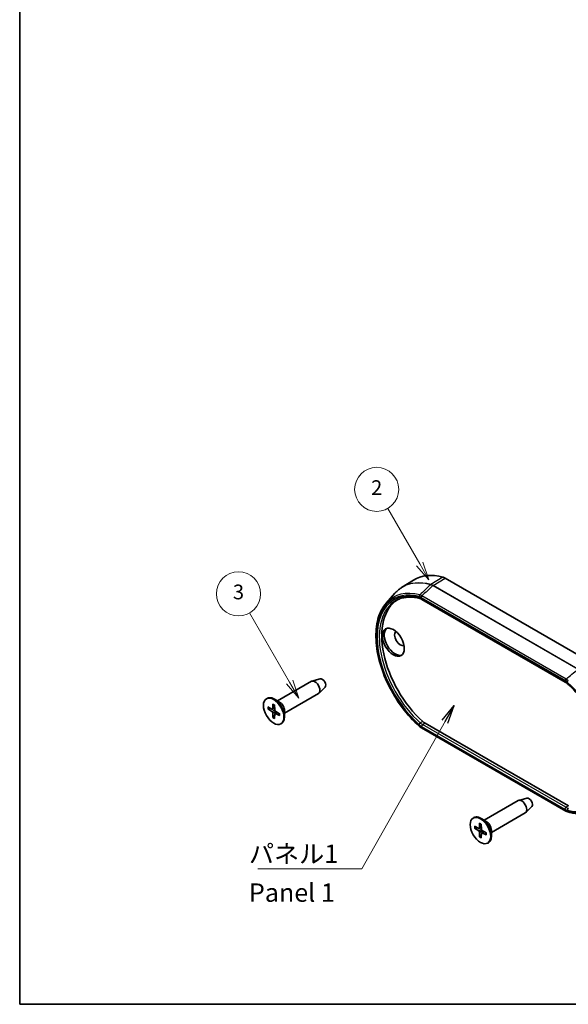
# Model space of a CAD drawing. Units: millimetres. Extents: x 0 to 2376, y 0 to 562.
# Drawn here: x 0 to 112, y 0 to 201 of the extents above; entities that cross this region are included whole.
import ezdxf

# ---------------------------------------------------------------- set-up
doc = ezdxf.new("R2010")
doc.units = ezdxf.units.MM
doc.header["$LTSCALE"] = 1.5
for name, color, linetype, lineweight in [('Border (ISO)', 7, 'Continuous', 35), ('Symbol (ISO)', 7, 'Continuous', 18), ('Symbol (TK)', 100, 'Continuous', 18), ('Visible (ISO)', 7, 'Continuous', 35), ('Visible Narrow (ISO)', 7, 'Continuous', 25)]:
    doc.layers.add(name, color=color, linetype=linetype, lineweight=lineweight)
doc.styles.add('Note Text (TK)', font='MS PGothic.ttf')
doc.styles.add('Note Text (TK2)', font='MS PGothic.ttf')
doc.dimstyles.new('Default - Method 1b (TK)$7', dxfattribs={"dimscale": 1.5, "dimtxt": 2.5, "dimasz": 2.5, "dimexe": 1, "dimexo": 1.5, "dimgap": 1, "dimtad": 1, "dimrnd": 1e-08, "dimdsep": 46, "dimtxsty": 'Note Text (TK)', "dimblk": 'OPEN', "dimcen": 0.09, "dimdle": 5, "dimclrd": 100, "dimclre": 100, "dimclrt": 7, "dimadec": 1, "dimazin": 1, "dimtfac": 1, "dimtmove": 0, "dimatfit": 3, "dimldrblk": 'OPEN', "dimfxl": 1, "dimtolj": 1, "dimlwd": -1, "dimlwe": -1, "dimarcsym": 0})

# ---------------------------------------------------------------- blocks, each defined once
blk = doc.blocks.new('図面枠 tk図枠')
at = {"layer": 'Border (ISO)'}
for p, q in [((14.5, 289), (14.5, 8)), ((14.5, 8), (405.5, 8))]:
    blk.add_line(p, q, dxfattribs=at)
blk = doc.blocks.new('バルーン2')
at = {"layer": 'Symbol (TK)', "color": 100}
for p, q in [((68.87, 67.9), (64.51, 75.44)), ((68.43, 67.65), (70.12, 65.74)), ((68.87, 67.9), (70.12, 65.74)), ((70.12, 65.74), (69.3, 68.15))]:
    blk.add_line(p, q, dxfattribs=at)
at = {"layer": 'Symbol (TK)'}
blk.add_circle((63.01, 78.04), 3, dxfattribs=at)
at = {"layer": 'Symbol (TK)', "color": 7, "insert": (63.01, 78.02), "char_height": 2, "attachment_point": 5, "style": 'Note Text (TK2)'}
blk.add_mtext('2', dxfattribs=at)
blk = doc.blocks.new('バルーン3')
at = {"layer": 'Symbol (TK)', "color": 100}
for p, q in [((51.17, 51.82), (45.73, 61.23)), ((50.74, 51.57), (52.42, 49.65)), ((51.17, 51.82), (52.42, 49.65)), ((52.42, 49.65), (51.6, 52.07))]:
    blk.add_line(p, q, dxfattribs=at)
at = {"layer": 'Symbol (TK)'}
blk.add_circle((44.23, 63.83), 3, dxfattribs=at)
at = {"layer": 'Symbol (TK)', "color": 7, "insert": (44.23, 63.83), "char_height": 2, "attachment_point": 5, "style": 'Note Text (TK2)'}
blk.add_mtext('3', dxfattribs=at)
blk = doc.blocks.new('_Open')
at = {"color": 0, "linetype": 'ByBlock', "lineweight": -2}
for p, q in [((-1, 0.167), (0, 0)), ((-1, -0.167), (0, 0)), ((0, 0), (-1, 0))]:
    blk.add_line(p, q, dxfattribs=at)

msp = doc.modelspace()

# ---------------------------------------------------------------- linework, layer by layer
at = {"layer": 'Visible (ISO)'}
for p, q in [((77.8525, 85.0267), (80.2412, 86.5455)), ((116.2638, 69.904), (86.6992, 86.9731)), ((74.7119, 81.8487), (76.4971, 83.8651)), ((81.9837, 82.6212), (111.2042, 65.7507)), ((61.2499, 66.4011), (59.5783, 65.9441)), ((52.5493, 61.9048), (59.4615, 65.8955)), ((62.2435, 64.6801), (61.0119, 63.4609)), ((50.2969, 62.3364), (50.4383, 62.4181)), ((53.9993, 59.3933), (60.9115, 63.3841)), ((50.5749, 60.6668), (51.416, 60.2182)), ((50.5749, 60.2786), (51.416, 59.756)), ((51.523, 60.2095), (51.96, 60.4495)), ((51.6038, 61.2608), (51.5718, 60.3082)), ((52.974, 61.6596), (51.9133, 62.2719)), ((51.94, 61.0668), (51.9721, 60.0771)), ((51.6038, 58.4965), (51.5718, 59.4862)), ((51.94, 58.3024), (51.9721, 59.2551)), ((52.018, 59.3521), (52.4444, 59.6106)), ((52.9689, 59.2846), (52.1279, 59.8072)), ((52.9689, 58.8965), (52.1279, 59.345)), ((53.9993, 59.8837), (53.9993, 58.659)), ((53.2469, 57.2269), (53.3883, 57.3085)), ((111.2903, 39.4346), (81.8959, 56.4055)), ((82.6298, 57.3588), (111.8479, 40.4897)), ((94.6929, 37.5732), (101.6051, 41.5639)), ((103.3934, 42.0695), (101.7219, 41.6125)), ((104.3871, 40.3485), (103.1555, 39.1294)), ((96.1429, 35.0617), (103.0551, 39.0525)), ((92.4405, 38.0048), (92.5819, 38.0865)), ((92.7185, 36.3352), (93.5595, 35.8866)), ((93.7474, 36.9292), (93.7153, 35.9766)), ((95.1176, 37.328), (94.0569, 37.9404)), ((94.0836, 36.7352), (94.1156, 35.7455)), ((92.7185, 35.947), (93.5595, 35.4244)), ((93.6666, 35.8779), (94.1036, 36.1179)), ((93.7474, 34.1649), (93.7153, 35.1546)), ((94.0836, 33.9708), (94.1156, 34.9235)), ((94.1616, 35.0205), (94.5879, 35.279)), ((95.1125, 34.953), (94.2714, 35.4756)), ((95.1125, 34.5649), (94.2714, 35.0134)), ((96.1429, 35.5521), (96.1429, 34.3274)), ((95.3905, 32.8953), (95.5319, 32.9769))]:
    msp.add_line(p, q, dxfattribs=at)
for centre, major_axis, ratio, start_param, end_param in [((89.4607, 71.0901), (-9, 15.5885), 0.57735027, 5.75246262, 6.30788053), ((85.2181, 68.6406), (-8.0738, 13.9842), 0.57735027, 0.01882783, 2.08467466), ((85.2181, 68.6406), (-8.0738, 13.9842), 0.57735027, 5.83529892, 5.83531625), ((82.1337, 82.881), (-0.15, -0.2598), 0.57735027, 6.28276129, 6.28318531), ((76.5207, 74.0703), (-1.575, 2.728), 0.57735027, 0.11247618, 3.02911648), ((77.5813, 74.6827), (-0.825, 1.4289), 0.57735027, 0.0858152, 3.05577745), ((61.6714, 65.4971), (0.5025, -0.8704), 0.57735027, 0.15040573, 2.99118692), ((60.1865, 64.6398), (-0.725, 1.2557), 0.57735027, 3.14159265, 6.28318531), ((51.9133, 59.8633), (-1.475, 2.5548), 0.57735027, 3.14159265, 6.28318531), ((51.4098, 60.4088), (0.1146, -0.1985), 0.57735027, 5.53588986, 7.03048076), ((52.974, 60.4757), (0.725, -1.2557), 0.57735027, 0.78539816, 2.35619449), ((51.4098, 59.5726), (-0.1146, 0.1985), 0.57735027, 3.96509353, 5.45968443), ((52.134, 59.9907), (0.1146, -0.1985), 0.57735027, 3.96509353, 5.45968443), ((52.134, 59.1544), (-0.1146, 0.1985), 0.57735027, 5.53588986, 7.03048076), ((81.6558, 56.95), (-0.1992, -0.2244), 0.40767998, 0, 0.00317955), ((102.3301, 40.3082), (-0.725, 1.2557), 0.57735027, 3.14159265, 6.28318531), ((103.815, 41.1655), (0.5025, -0.8704), 0.57735027, 0.15040573, 2.99118692), ((94.0569, 35.5317), (-1.475, 2.5548), 0.57735027, 3.14159265, 6.28318531), ((111.4419, 39.6935), (-0.15, -0.2598), 0.57735027, 0, 0.00010678), ((111.832, 39.5278), (-0.0774, -0.2898), 0.70743459, 6.28196214, 6.28318528), ((95.1176, 36.1441), (0.725, -1.2557), 0.57735027, 0.78539816, 2.35619449), ((93.5534, 36.0772), (0.1146, -0.1985), 0.57735027, 5.53588986, 7.03048076), ((93.5534, 35.241), (-0.1146, 0.1985), 0.57735027, 3.96509353, 5.45968443), ((94.2776, 35.6591), (0.1146, -0.1985), 0.57735027, 3.96509353, 5.45968443), ((94.2776, 34.8228), (-0.1146, 0.1985), 0.57735027, 5.53588986, 7.03048076)]:
    msp.add_ellipse(centre, major_axis=major_axis, ratio=ratio, start_param=start_param, end_param=end_param, dxfattribs=at)
for centre, major_axis in [((76.1671, 73.8662), (-1.575, 2.728)), ((51.7719, 59.7816), (1.475, -2.5548)), ((93.9155, 35.45), (1.475, -2.5548))]:
    msp.add_ellipse(centre, major_axis=major_axis, ratio=0.57735027, dxfattribs=at)
for points, knots in [([(86.6992, 86.9731), (86.6242, 87.0164), (86.5493, 87.0542), (86.4005, 87.1181), (86.3267, 87.1442), (86.2541, 87.1643)], [0, 0, 0, 0, 0.0318150614, 0.0318150614, 0.0636301229, 0.0636301229, 0.0636301229, 0.0636301229]), ([(76.4971, 83.8651), (76.5777, 83.9561), (76.6603, 84.0445), (76.8296, 84.216), (76.9162, 84.2991), (77.0933, 84.4597), (77.1838, 84.5373), (77.3685, 84.6868), (77.4628, 84.7588), (77.655, 84.897), (77.7529, 84.9633), (77.8525, 85.0267)], [3.736369809, 3.736369809, 3.736369809, 3.736369809, 3.769554966, 3.769554966, 3.802740123, 3.802740123, 3.83592528, 3.83592528, 3.869110437, 3.869110437, 3.902295594, 3.902295594, 3.902295594, 3.902295594]), ([(76.7398, 82.4041), (77.0032, 82.5487), (77.2795, 82.6707), (77.8564, 82.8683), (78.1568, 82.9439), (78.7798, 83.0478), (79.1022, 83.076), (79.7664, 83.0841), (80.1081, 83.064), (80.8073, 82.975), (81.1649, 82.9062), (81.5286, 82.8131)], [3.939333725, 3.939333725, 3.939333725, 3.939333725, 4.039665434, 4.039665434, 4.139997144, 4.139997144, 4.240328853, 4.240328853, 4.340660562, 4.340660562, 4.440992272, 4.440992272, 4.440992272, 4.440992272]), ([(81.4567, 56.7257), (80.2124, 57.8302), (79.0255, 59.1344), (76.8852, 62.0083), (75.9318, 63.5772), (74.3526, 66.8231), (73.727, 68.4996), (72.8671, 71.7947), (72.6333, 73.4128), (72.5858, 76.4302), (72.7725, 77.8291), (73.5198, 80.1416), (74.0406, 81.0905), (74.7119, 81.8487)], [1.83339924, 1.83339924, 1.83339924, 1.83339924, 2.15613586, 2.15613586, 2.47842228, 2.47842228, 2.80065464, 2.80065464, 3.123259, 3.123259, 3.44625892, 3.44625892, 3.73636981, 3.73636981, 3.73636981, 3.73636981]), ([(111.6843, 65.3973), (112.8536, 64.3465), (113.9732, 63.1076), (115.9993, 60.3762), (116.9052, 58.8838), (118.4091, 55.7988), (119.0068, 54.2067), (119.8337, 51.0881), (120.0629, 49.5619), (120.1342, 46.7336), (119.9766, 45.4318), (119.2997, 43.1775), (118.7793, 42.2281), (117.7595, 41.1175), (117.368, 40.7955), (116.9401, 40.5361)], [4.98378569, 4.98378569, 4.98378569, 4.98378569, 5.30097586, 5.30097586, 5.61863154, 5.61863154, 5.93634165, 5.93634165, 6.25366876, 6.25366876, 6.57051765, 6.57051765, 6.88915738, 6.88915738, 7.05624056, 7.05624056, 7.05624056, 7.05624056]), ([(50.6742, 60.2628), (50.6645, 60.261), (50.6535, 60.2601), (50.6319, 60.2604), (50.6178, 60.2623), (50.5955, 60.2683), (50.5835, 60.2733), (50.5749, 60.2786)], [0.0328702525, 0.0328702525, 0.0328702525, 0.0328702525, 0.0357569059, 0.0357569059, 0.0393543079, 0.0393543079, 0.0429845807, 0.0429845807, 0.0429845807, 0.0429845807]), ([(51.6264, 61.2149), (51.625, 61.2155), (51.6236, 61.2161), (51.6165, 61.2203), (51.6111, 61.2267), (51.6051, 61.2409), (51.6035, 61.2512), (51.6038, 61.2608)], [0.03499020452, 0.03499020452, 0.03499020452, 0.03499020452, 0.03575690594, 0.03575690594, 0.03935430794, 0.03935430794, 0.04298458067, 0.04298458067, 0.04298458067, 0.04298458067]), ([(51.6264, 61.2149), (51.648, 61.2061), (51.6698, 61.1965), (51.7137, 61.1756), (51.7358, 61.1644), (51.7801, 61.1404), (51.8023, 61.1275), (51.8469, 61.1003), (51.8692, 61.0859), (51.908, 61.0596), (51.9245, 61.048), (51.941, 61.036)], [4.565192641, 4.565192641, 4.565192641, 4.565192641, 4.623866456, 4.623866456, 4.682540271, 4.682540271, 4.741214085, 4.741214085, 4.7998879, 4.7998879, 4.843283221, 4.843283221, 4.843283221, 4.843283221]), ([(51.6038, 58.4965), (51.6035, 58.5066), (51.6051, 58.5195), (51.6111, 58.5417), (51.6165, 58.5549), (51.6271, 58.5738), (51.6333, 58.5829), (51.6397, 58.5904)], [0.0143401117, 0.0143401117, 0.0143401117, 0.0143401117, 0.0179703845, 0.0179703845, 0.0215677865, 0.0215677865, 0.0244544399, 0.0244544399, 0.0244544399, 0.0244544399]), ([(52.9689, 58.8965), (52.9604, 58.901), (52.9523, 58.9076), (52.943, 58.9199), (52.9401, 58.9277), (52.9401, 58.936), (52.9402, 58.9375), (52.9404, 58.939)], [0.01434011174, 0.01434011174, 0.01434011174, 0.01434011174, 0.01797038446, 0.01797038446, 0.02156778647, 0.02156778647, 0.02233448789, 0.02233448789, 0.02233448789, 0.02233448789]), ([(52.9427, 59.3009), (52.9449, 59.2806), (52.9467, 59.2605), (52.9501, 59.2137), (52.9514, 59.1872), (52.9527, 59.135), (52.9527, 59.1093), (52.9514, 59.0589), (52.9501, 59.0342), (52.9462, 58.9858), (52.9436, 58.9621), (52.9404, 58.939)], [6.152291067, 6.152291067, 6.152291067, 6.152291067, 6.195686387, 6.195686387, 6.254360202, 6.254360202, 6.313034017, 6.313034017, 6.371707832, 6.371707832, 6.430381646, 6.430381646, 6.430381646, 6.430381646]), ([(82.1558, 57.7072), (82.2329, 57.638), (82.3114, 57.5739), (82.4699, 57.4574), (82.5499, 57.405), (82.6298, 57.3588)], [0, 0, 0, 0, 0.0339347789, 0.0339347789, 0.0678695578, 0.0678695578, 0.0678695578, 0.0678695578]), ([(115.4452, 39.0576), (115.218, 39.0112), (114.986, 38.9767), (114.5137, 38.931), (114.2735, 38.92), (113.7859, 38.9212), (113.5385, 38.9335), (113.0378, 38.9812), (112.7845, 39.0166), (112.2729, 39.1103), (112.0147, 39.1685), (111.7546, 39.2379)], [0.976019171, 0.976019171, 0.976019171, 0.976019171, 1.042454019, 1.042454019, 1.108888867, 1.108888867, 1.175323715, 1.175323715, 1.241758563, 1.241758563, 1.30819341, 1.30819341, 1.30819341, 1.30819341]), ([(93.77, 36.8833), (93.7685, 36.8839), (93.7672, 36.8845), (93.7601, 36.8887), (93.7547, 36.8951), (93.7487, 36.9093), (93.7471, 36.9196), (93.7474, 36.9292)], [0.03499020452, 0.03499020452, 0.03499020452, 0.03499020452, 0.03575690594, 0.03575690594, 0.03935430794, 0.03935430794, 0.04298458067, 0.04298458067, 0.04298458067, 0.04298458067]), ([(93.77, 36.8833), (93.7916, 36.8745), (93.8134, 36.8649), (93.8573, 36.844), (93.8793, 36.8328), (93.9236, 36.8088), (93.9459, 36.7959), (93.9905, 36.7687), (94.0128, 36.7543), (94.0516, 36.728), (94.0681, 36.7164), (94.0846, 36.7044)], [4.565192641, 4.565192641, 4.565192641, 4.565192641, 4.623866456, 4.623866456, 4.682540271, 4.682540271, 4.741214085, 4.741214085, 4.7998879, 4.7998879, 4.843283221, 4.843283221, 4.843283221, 4.843283221]), ([(92.8177, 35.9312), (92.8081, 35.9294), (92.797, 35.9285), (92.7754, 35.9288), (92.7613, 35.9307), (92.7391, 35.9367), (92.727, 35.9417), (92.7185, 35.947)], [0.0328702525, 0.0328702525, 0.0328702525, 0.0328702525, 0.0357569059, 0.0357569059, 0.0393543079, 0.0393543079, 0.0429845807, 0.0429845807, 0.0429845807, 0.0429845807]), ([(93.7474, 34.1649), (93.7471, 34.175), (93.7487, 34.1879), (93.7547, 34.2102), (93.7601, 34.2233), (93.7706, 34.2422), (93.7769, 34.2513), (93.7833, 34.2588)], [0.0143401117, 0.0143401117, 0.0143401117, 0.0143401117, 0.0179703845, 0.0179703845, 0.0215677865, 0.0215677865, 0.0244544399, 0.0244544399, 0.0244544399, 0.0244544399]), ([(95.1125, 34.5649), (95.1039, 34.5694), (95.0958, 34.576), (95.0866, 34.5883), (95.0837, 34.5961), (95.0836, 34.6044), (95.0837, 34.6059), (95.084, 34.6074)], [0.01434011174, 0.01434011174, 0.01434011174, 0.01434011174, 0.01797038446, 0.01797038446, 0.02156778647, 0.02156778647, 0.02233448789, 0.02233448789, 0.02233448789, 0.02233448789]), ([(95.0863, 34.9693), (95.0885, 34.949), (95.0903, 34.9289), (95.0937, 34.8821), (95.095, 34.8556), (95.0963, 34.8034), (95.0963, 34.7777), (95.0949, 34.7273), (95.0936, 34.7026), (95.0897, 34.6542), (95.0871, 34.6305), (95.0839, 34.6074)], [6.152291067, 6.152291067, 6.152291067, 6.152291067, 6.195686387, 6.195686387, 6.254360202, 6.254360202, 6.313034017, 6.313034017, 6.371707832, 6.371707832, 6.430381646, 6.430381646, 6.430381646, 6.430381646])]:
    msp.add_open_spline(points, degree=3, knots=knots, dxfattribs=at)
for points in [[(81.9836, 82.6212), (81.8259, 82.7123), (81.6697, 82.7771), (81.5278, 82.8135)], [(111.6823, 65.3992), (111.5255, 65.5399), (111.3624, 65.6594), (111.2041, 65.7508)], [(81.8959, 56.4055), (81.7461, 56.492), (81.5979, 56.6003), (81.457, 56.7254)], [(111.7513, 39.2389), (111.5976, 39.2802), (111.4428, 39.3466), (111.2919, 39.4337)]]:
    msp.add_open_spline(points, degree=3, dxfattribs=at)
for points, weights in [([(50.6742, 60.2628), (50.9362, 60.3123), (51.1606, 60.3544)], [1.0028781703, 1.01621166952, 1.02362697902]), ([(51.9623, 58.9659), (51.8136, 58.7925), (51.6397, 58.5904)], [1.02362697902, 1.01621166952, 1.0028781703]), ([(92.8177, 35.9312), (93.0798, 35.9807), (93.3042, 36.0228)], [1.0028781703, 1.01621166952, 1.02362697902]), ([(94.1059, 34.6343), (93.9572, 34.4609), (93.7833, 34.2588)], [1.02362697902, 1.01621166952, 1.0028781703])]:
    msp.add_rational_spline(points, weights, degree=2, dxfattribs=at)
at = {"layer": 'Visible Narrow (ISO)'}
for p, q in [((86.2541, 87.1643), (83.8127, 85.6447)), ((84.2595, 85.4531), (86.6992, 86.9731)), ((84.212, 85.4174), (113.7546, 68.361)), ((113.8021, 68.3966), (84.2595, 85.4531)), ((81.8338, 83.0133), (111.2298, 66.0415)), ((111.142, 65.8881), (81.9215, 82.7585)), ((111.387, 66.3688), (81.991, 83.3406)), ((51.5718, 60.3082), (51.9576, 60.523)), ((51.416, 59.756), (51.9717, 60.0877)), ((51.5718, 59.4862), (52.1368, 59.8017)), ((52.1279, 59.345), (52.5068, 59.5718)), ((82.1558, 57.7072), (81.6561, 57.4098)), ((111.2298, 39.571), (81.8338, 56.5428)), ((81.9215, 56.6962), (111.142, 39.8258)), ((82.13, 57.0615), (82.6298, 57.3588)), ((111.3504, 40.191), (82.13, 57.0615)), ((111.8479, 40.4897), (111.3504, 40.191)), ((93.7153, 35.9766), (94.1012, 36.1914)), ((93.5595, 35.4244), (94.1153, 35.7561)), ((93.7153, 35.1546), (94.2804, 35.4701)), ((94.2714, 35.0134), (94.6504, 35.2402))]:
    msp.add_line(p, q, dxfattribs=at)
for centre, major_axis, ratio, start_param, end_param in [((86.9625, 69.6478), (-8.9345, 15.4749), 0.57735027, 5.75346815, 6.47380632), ((84.511, 68.2324), (-8.3549, 14.4711), 0.57735027, 5.76039006, 8.37677688), ((87.01, 69.6752), (-8.9395, 15.4836), 0.57735027, 5.75346815, 6.30788053), ((4542.6551, -3269.6848), (-5951.0448, 244.9232), 0.83575443, 5.59304783, 5.59361222), ((2559.1315, -1230.9485), (3277.6234, 878.2366), 0.70710678, 2.21944495, 2.22043542), ((83.8737, 85.3812), (0.0797, 0.2892), 0.70459574, 0.65535551, 0.88224831), ((83.5942, 85.4255), (-0.324, -0.0504), 0.59072773, 4.03401794, 4.06118732), ((83.881, 85.3791), (0.0859, 0.2874), 0.71280065, 0.6706982, 0.8976089), ((84.4934, 83.5745), (1.5505, -1.9513), 0.48861464, 2.28106048, 2.52815711), ((83.6424, 85.4534), (0.3516, 0.0278), 0.58998326, 0.99188379, 1.01905678), ((84.4938, 83.5748), (-1.5045, 1.987), 0.50440473, 5.43425269, 5.6813493), ((84.2602, 85.2163), (0.1447, 0.2628), 0.56945075, 0.80874941, 1.0356629), ((84.0405, 85.269), (-0.2986, 0.0589), 0.6613438, 4.23585614, 4.26285678), ((84.2669, 85.2125), (0.15, 0.2598), 0.57735027, 0.82030475, 1.04719755), ((84.0877, 85.2988), (0.3241, -0.0966), 0.62326345, 1.20623501, 1.2332357), ((84.7194, 68.3527), (-8.0799, 13.9948), 0.57735027, 6.2708424, 8.36798309), ((84.511, 68.2324), (-8.2299, 14.2546), 0.57735027, 5.76918385, 8.36798309), ((84.6682, 68.3232), (-8.4998, 14.722), 0.57735027, 5.76039006, 6.47380632), ((81.8325, 81.2769), (-1.3307, 1.5675), 0.58516281, 5.26078021, 5.59268713), ((81.603, 83.1037), (-0.0744, -0.2906), 0.71099225, 5.31996718, 6.27917677), ((81.6558, 83.3015), (0.0774, 0.2898), 0.70743459, 0.87662256, 2.1856195), ((81.8342, 81.2742), (1.0648, -1.8443), 0.57735027, 2.35647637, 2.61851553), ((81.9495, 82.0923), (-1.1816, 1.3232), 0.56489013, 5.24677418, 5.56792558), ((82.0459, 83.1357), (0.15, 0.2598), 0.57735027, 1.04719755, 2.35619449), ((82.1337, 82.881), (-0.15, -0.2598), 0.57735027, 5.49778714, 6.28276129), ((-2207.4467, 1521.0368), (-3277.6234, -878.2365), 0.70710678, 2.15211665, 2.15310712), ((111.4419, 66.1639), (0.15, 0.2598), 0.57735027, 1.04719755, 2.35619449), ((111.4965, 65.0333), (-1.1834, 1.4413), 0.50695575, 5.02319019, 5.34434159), ((111.231, 64.3036), (-1.3455, 1.6951), 0.52817882, 5.02271369, 5.3546206), ((111.3542, 66.0105), (-0.15, -0.2598), 0.57735027, 5.49778714, 6.2827615), ((111.2294, 64.3029), (1.0648, -1.8443), 0.57735027, 2.09387345, 2.35591261), ((111.832, 65.8792), (0.1992, 0.2244), 0.40767998, 1.14810356, 2.4571005), ((108.5526, 54.3519), (8.3549, -14.4711), 0.57735027, 5.76039006, 8.37677688), ((111.8848, 65.6205), (-0.2005, -0.2231), 0.40144326, 5.60114918, 6.28318531), ((108.5526, 54.3519), (8.2299, -14.2546), 0.57735027, 5.76918385, 8.36798309), ((51.7719, 59.7816), (0.8547, -1.4804), 0.57735027, 3.78748494, 4.06649669), ((51.8095, 59.8033), (-0.8117, 1.406), 0.57735027, 0.66832916, 0.93382953), ((51.7719, 59.7816), (-0.8547, 1.4804), 0.57735027, 5.35828127, 5.63729302), ((51.7719, 59.7816), (0.8547, -1.4804), 0.57735027, 5.35828127, 5.63729302), ((51.8095, 59.8033), (-0.8117, 1.406), 0.57735027, 2.20776312, 2.47326349), ((51.7719, 59.7816), (-0.8547, 1.4804), 0.57735027, 3.78748494, 4.06649669), ((81.603, 57.2088), (0.2005, 0.2231), 0.40144326, 0.90621349, 2.45955653), ((81.8325, 58.2807), (-1.3455, 1.6951), 0.52817882, 1.88112103, 2.21302795), ((81.6558, 56.95), (-0.1992, -0.2244), 0.40767998, 5.59869316, 6.28318531), ((81.8342, 58.2814), (-1.0648, 1.8443), 0.57735027, 2.09387345, 2.35591261), ((82.053, 58.4776), (1.2, -1.5143), 0.52955314, 5.02296785, 5.35487476), ((82.0459, 56.6653), (-0.15, -0.2598), 0.57735027, 5.49778714, 6.28318531), ((82.1337, 56.8187), (0.15, 0.2598), 0.57735027, 0.80285146, 2.35619449), ((111.3542, 39.9483), (-0.15, -0.2598), 0.57735027, 3.94444411, 5.49778714), ((111.4324, 41.5154), (1.186, -1.4009), 0.58643919, 5.26139776, 5.59330467), ((111.231, 41.3074), (-1.3307, 1.5675), 0.58516281, 2.11918756, 2.45109447), ((111.4419, 39.6935), (-0.15, -0.2598), 0.57735027, 5.49778714, 6.28318531), ((111.2294, 41.3101), (-1.0648, 1.8443), 0.57735027, 2.35647637, 2.61851553), ((111.832, 39.5278), (-0.0774, -0.2898), 0.70743459, 5.32721215, 6.28196216), ((111.8848, 39.7255), (0.0744, 0.2906), 0.71099225, 0.62503149, 2.17837453), ((93.9155, 35.45), (0.8547, -1.4804), 0.57735027, 3.78748494, 4.06649669), ((93.9531, 35.4717), (-0.8117, 1.406), 0.57735027, 0.66832916, 0.93382953), ((93.9155, 35.45), (-0.8547, 1.4804), 0.57735027, 5.35828127, 5.63729302), ((93.9155, 35.45), (0.8547, -1.4804), 0.57735027, 5.35828127, 5.63729302), ((93.9531, 35.4717), (-0.8117, 1.406), 0.57735027, 2.20776312, 2.47326349), ((93.9155, 35.45), (-0.8547, 1.4804), 0.57735027, 3.78748494, 4.06649669)]:
    msp.add_ellipse(centre, major_axis=major_axis, ratio=ratio, start_param=start_param, end_param=end_param, dxfattribs=at)

# ---------------------------------------------------------------- block references
at = {"xscale": 1.5, "yscale": 1.5, "zscale": 1.5}
msp.add_blockref('図面枠 tk図枠', (-21.75, -12), dxfattribs=at)
at = {"layer": 'Symbol (TK)', "xscale": 1.5, "yscale": 1.5, "zscale": 1.5}
for name in ['バルーン2', 'バルーン3']:
    msp.add_blockref(name, (-21.75, -12), dxfattribs=at)

# ---------------------------------------------------------------- texts
at = {"layer": 'Symbol (ISO)', "color": 7, "insert": (46.7256, 32.5739), "char_height": 3.75, "width": 19.254386, "attachment_point": 1, "line_spacing_factor": 1.265217, "style": 'Note Text (TK)'}
msp.add_mtext('\\fＭＳ Ｐゴシック|b0|i0;パネル1\\P\\fＭＳ Ｐゴシック|b0|i0;Panel 1', dxfattribs=at)

# ---------------------------------------------------------------- leaders
at = {"layer": 'Symbol (ISO)', "color": 100, "annotation_type": 0, "has_hookline": 1, "hookline_direction": 1, "text_width": 17.4077}
msp.add_leader([(88.535, 60.9345), (69.73, 27.6192), (65.98, 27.6192)], dimstyle='Default - Method 1b (TK)$7', override={"dimgap": 0, "dimtad": 1}, dxfattribs=at)

doc.saveas('drawing.dxf')
